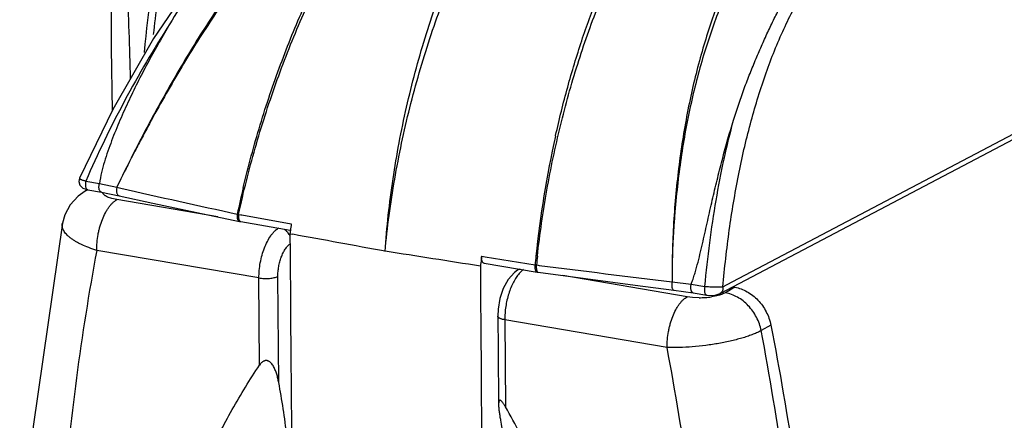
# Model space of a CAD drawing. Units: inches. Extents: x 1.5 to 20, y 2.3 to 15.1.
# Drawn here: x 13.8 to 14.7, y 13.7 to 14 of the extents above; entities that cross this region are included whole.
import ezdxf

# ---------------------------------------------------------------- set-up
doc = ezdxf.new("R2010")
doc.units = ezdxf.units.IN
doc.header["$LTSCALE"] = 1.21
doc.header["$MEASUREMENT"] = 0
doc.layers.get('0').update_dxf_attribs({"linetype": 'CONTINUOUS'})

msp = doc.modelspace()

# ---------------------------------------------------------------- linework, layer by layer
at = {"color": 7, "linetype": 'Continuous'}
for p, q in [((14.43614, 13.79056), (14.76983, 13.966)), ((14.42598, 13.78072), (14.77168, 13.96249)), ((14.28424, 13.91575), (14.28438, 13.91635)), ((13.87491, 13.87977), (13.87491, 13.87977)), ((13.87781, 13.87119), (13.88145, 13.86986)), ((13.88032, 13.8772), (13.89203, 13.8752)), ((13.89202, 13.87514), (13.90706, 13.87184)), ((13.91047, 13.87904), (13.90707, 13.87186)), ((13.90707, 13.87186), (13.91041, 13.8711)), ((13.88189, 13.86983), (13.87974, 13.86852)), ((13.88145, 13.86986), (13.88194, 13.86977)), ((13.88193, 13.86977), (13.89377, 13.86775)), ((13.89371, 13.86777), (13.90896, 13.86459)), ((13.90257, 13.86222), (13.89902, 13.86349)), ((13.90693, 13.86126), (13.90257, 13.86222)), ((13.99383, 13.84648), (13.90693, 13.86126)), ((13.97584, 13.85026), (14.01261, 13.84254)), ((14.0117, 13.84859), (14.01364, 13.84824)), ((14.01364, 13.84824), (14.01461, 13.84807)), ((14.01461, 13.84807), (14.05698, 13.84044)), ((13.86013, 13.84092), (13.86013, 13.84093)), ((14.01261, 13.84254), (14.01358, 13.84235)), ((14.01358, 13.84235), (14.05603, 13.83498)), ((14.05592, 13.8319), (14.05828, 13.83147)), ((14.02921, 13.79395), (13.88966, 13.81768)), ((14.22081, 13.81259), (14.22366, 13.81214)), ((14.22366, 13.81214), (14.26666, 13.80525)), ((14.22278, 13.80662), (14.2685, 13.79902)), ((14.26788, 13.8051), (14.26924, 13.80493)), ((14.26924, 13.80493), (14.27024, 13.8048)), ((14.04623, 13.70418), (14.04551, 13.79533)), ((14.25322, 13.80156), (14.25156, 13.80054)), ((14.2685, 13.79902), (14.26949, 13.79887)), ((14.26918, 13.79896), (14.26949, 13.79887)), ((14.39749, 13.77786), (14.29045, 13.79606)), ((14.38454, 13.79994), (14.38455, 13.79068)), ((14.0298, 13.71915), (14.02921, 13.79395)), ((14.35275, 13.7878), (14.38602, 13.7835)), ((14.38455, 13.79068), (14.40104, 13.7886)), ((14.40106, 13.78867), (14.41274, 13.78668)), ((14.4282, 13.78639), (14.43614, 13.79056)), ((14.38602, 13.7835), (14.4026, 13.78125)), ((14.40209, 13.77727), (14.39749, 13.77786)), ((14.40256, 13.78126), (14.41436, 13.77925)), ((14.42305, 13.77858), (14.4183, 13.77769)), ((14.43857, 13.78593), (14.43035, 13.78124)), ((14.43655, 13.78627), (14.43857, 13.78593)), ((14.40773, 13.777), (14.40209, 13.77727)), ((14.38021, 13.73428), (14.24065, 13.75801)), ((14.24065, 13.75801), (14.24129, 13.68319)), ((14.46946, 13.75344), (14.46124, 13.74874))]:
    msp.add_line(p, q, dxfattribs=at)
for points in [[(13.90987, 14.29749), (13.90388, 14.20543), (13.90174, 14.10147), (13.90221, 13.99131), (13.90291, 13.9377)], [(13.97608, 14.05496), (13.93846, 13.99963), (13.90341, 13.93873), (13.87491, 13.87977)], [(13.87491, 13.87977), (13.87435, 13.87692), (13.87526, 13.87374), (13.87781, 13.87119)], [(13.87974, 13.86852), (13.87375, 13.86419), (13.86687, 13.85672), (13.86225, 13.84829), (13.86013, 13.84093)], [(13.90894, 13.86459), (13.93789, 13.85834), (13.97584, 13.85026)], [(13.86013, 13.84092), (13.83513, 13.66621), (13.82345, 13.48051), (13.82647, 13.29213), (13.84418, 13.10236), (13.87576, 12.91576)], [(14.25156, 13.80054), (14.24894, 13.79866), (14.24355, 13.79269), (14.23936, 13.785), (14.23648, 13.77627), (14.23494, 13.7671), (14.23468, 13.76111)], [(14.26949, 13.79887), (14.31008, 13.79343), (14.35275, 13.7878)], [(14.41436, 13.77925), (14.41764, 13.77898), (14.42167, 13.77931), (14.42508, 13.78029), (14.42599, 13.78072)], [(14.23468, 13.76111), (14.23492, 13.73198), (14.23533, 13.68502)]]:
    msp.add_lwpolyline(points, dxfattribs=at)
for centre, radius, start, end in [((14.74985, 13.49887), 0.94827, 147.22468, 156.48667), ((15.17474, 13.7174), 0.91232, 167.44291, 174.00166), ((16.41846, 24.91833), 11.32835, 257.208965, 257.727835), ((14.92338, 13.65407), 0.93337, 166.50827, 167.95526), ((13.89236, 13.84794), 0.02415, 115.59165, 121.3111), ((14.02089, 13.89341), 0.04575, 256.94737, 258.41261), ((14.01383, 13.84378), 0.00145, 246.89406, 260.3048), ((14.90039, 13.73133), 0.85044, 172.62833, 173.01661), ((14.04258, 13.82357), 0.01487, 24.9361, 38.67585), ((14.90621, 13.73063), 0.8563, 173.01755, 173.20986), ((75.28371, 14.23331), 61.22911, 180.3756491, 181.3290077), ((11.1222, -2.36932), 16.4647, 79.446339, 79.727745), ((10.96267, -6.79737), 20.85732, 81.016105, 81.243732), ((15.01632, 13.70248), 0.80309, 172.11946, 172.32516), ((15.16365, 13.71863), 0.90116, 174.00545, 174.48397), ((15.13439, 13.71655), 0.87102, 173.66799, 174.16509), ((15.0152, 13.70264), 0.80195, 172.32584, 172.73674), ((71.90462, 14.15393), 57.686, 180.3475363, 181.3682902), ((14.27472, 13.86493), 0.06023, 262.30819, 263.47669), ((16.1827, 28.8395), 15.15585, 262.750727, 263.186157), ((14.25584, 13.79359), 0.00817, 104.18752, 121.45723), ((14.27241, 13.7806), 0.02587, 136.766, 138.27058), ((14.29782, 13.82804), 0.11049, 339.12751, 340.84277), ((14.40834, 13.85072), 0.07372, 269.53058, 273.71145), ((14.40888, 13.8437), 0.06668, 273.64196, 278.12727)]:
    msp.add_arc(centre, radius, start, end, dxfattribs=at)
for points, knots in [([(13.93067, 13.98778), (13.93425, 14.02481), (13.9426, 14.07984), (13.95985, 14.15141), (13.97562, 14.20335), (13.99426, 14.25368), (14.0157, 14.30223), (14.03986, 14.34883), (14.06668, 14.39333), (14.09605, 14.43559), (14.12789, 14.47546), (14.16209, 14.51281), (14.19853, 14.54752), (14.23711, 14.57946), (14.27767, 14.60853), (14.3201, 14.63464), (14.34953, 14.65001), (14.36448, 14.65717)], [0, 0, 0, 0, 0.133792, 0.19957, 0.264594, 0.328873, 0.392426, 0.455287, 0.517499, 0.579116, 0.6402, 0.700823, 0.761065, 0.82101, 0.880751, 0.940382, 1, 1, 1, 1]), ([(14.36453, 14.65716), (14.34998, 14.65002), (14.32135, 14.63474), (14.28006, 14.60891), (14.24056, 14.58025), (14.20298, 14.54886), (14.16744, 14.51484), (14.13404, 14.47828), (14.10291, 14.43932), (14.07412, 14.39808), (14.04778, 14.35468), (14.02397, 14.30927), (14.00277, 14.26199), (13.98422, 14.21298), (13.96841, 14.16241), (13.95538, 14.11044), (13.94516, 14.05722), (13.94027, 14.02123), (13.9383, 14.00308)], [0, 0, 0, 0, 0.059654, 0.119332, 0.179126, 0.239126, 0.299421, 0.360091, 0.421214, 0.482856, 0.545079, 0.607933, 0.671462, 0.735697, 0.800661, 0.866365, 0.932814, 1, 1, 1, 1]), ([(13.91529, 14.29454), (13.91449, 14.28051), (13.91364, 14.25948), (13.91304, 14.23147), (13.91276, 14.20365), (13.91287, 14.17592), (13.91327, 14.14831), (13.91382, 14.12089), (13.91455, 14.09355), (13.91538, 14.0663), (13.91666, 14.02571), (13.91778, 13.99193), (13.91854, 13.96493)], [0, 0, 0, 0, 0.127841, 0.191486, 0.254895, 0.380987, 0.443689, 0.506173, 0.630543, 0.69246, 0.75422, 1, 1, 1, 1]), ([(14.13766, 13.81677), (14.13838, 13.82716), (14.14027, 13.84797), (14.14433, 13.87909), (14.14959, 13.91005), (14.15598, 13.94066), (14.16345, 13.97076), (14.17193, 14.00019), (14.18136, 14.02879), (14.19168, 14.05644), (14.20282, 14.08301), (14.21471, 14.10837), (14.22729, 14.13243), (14.24049, 14.15508), (14.25424, 14.17623), (14.26848, 14.19581), (14.28313, 14.21373), (14.29338, 14.2248), (14.29856, 14.23002)], [0, 0, 0, 0, 0.069155, 0.138747, 0.208362, 0.27768, 0.346411, 0.414278, 0.48102, 0.546405, 0.610221, 0.672276, 0.732403, 0.790458, 0.846323, 0.899905, 0.951141, 1, 1, 1, 1]), ([(14.13766, 13.81677), (14.13864, 13.82712), (14.14102, 13.84786), (14.1458, 13.87885), (14.15174, 13.9097), (14.15879, 13.9402), (14.16688, 13.97019), (14.17595, 13.99951), (14.18594, 14.02802), (14.19678, 14.05558), (14.20841, 14.08206), (14.22076, 14.10735), (14.23376, 14.13133), (14.24734, 14.15392), (14.26144, 14.17501), (14.27599, 14.19454), (14.29092, 14.21241), (14.30134, 14.22345), (14.3066, 14.22866)], [0, 0, 0, 0, 0.068836, 0.138173, 0.207593, 0.276772, 0.345412, 0.413235, 0.479973, 0.545391, 0.609271, 0.671418, 0.731659, 0.789847, 0.845858, 0.899595, 0.950988, 1, 1, 1, 1]), ([(14.0117, 13.84859), (14.01586, 13.86772), (14.02537, 13.90557), (14.04308, 13.9609), (14.06392, 14.01394), (14.0838, 14.05598), (14.10103, 14.08776), (14.11438, 14.1103), (14.12824, 14.1317), (14.14256, 14.1519), (14.15729, 14.17083), (14.17238, 14.18841), (14.18778, 14.2046), (14.19843, 14.21463), (14.2038, 14.21938)], [0, 0, 0, 0, 0.138513, 0.276048, 0.410899, 0.541547, 0.604891, 0.666714, 0.726893, 0.785318, 0.841899, 0.896568, 0.949276, 1, 1, 1, 1]), ([(14.01576, 13.87183), (14.02008, 13.88985), (14.02974, 13.92542), (14.04721, 13.97731), (14.06739, 14.02686), (14.08999, 14.07339), (14.11087, 14.10961), (14.12857, 14.1365), (14.14209, 14.15529), (14.15597, 14.17291), (14.17458, 14.19439), (14.18945, 14.2092), (14.19972, 14.21828)], [0, 0, 0, 0, 0.139728, 0.277773, 0.412633, 0.542957, 0.667613, 0.727538, 0.78573, 0.842119, 0.896652, 1, 1, 1, 1]), ([(14.14036, 14.18551), (14.13506, 14.18159), (14.12446, 14.17334), (14.10887, 14.15998), (14.09331, 14.14548), (14.07784, 14.12987), (14.06247, 14.11321), (14.04726, 14.09556), (14.03222, 14.07699), (14.01741, 14.05754), (14.00285, 14.0373), (13.98857, 14.01632), (13.9746, 13.99469), (13.96098, 13.97245), (13.94778, 13.94967), (13.9371, 13.93035), (13.9287, 13.91473), (13.92041, 13.89897), (13.91437, 13.88705), (13.91047, 13.87904)], [0, 0, 0, 0, 0.051148, 0.104273, 0.159324, 0.216229, 0.274898, 0.335229, 0.397104, 0.460397, 0.52497, 0.590682, 0.657382, 0.724907, 0.793091, 0.861785, 0.896275, 0.930827, 1, 1, 1, 1]), ([(14.13713, 14.18448), (14.13188, 14.18061), (14.12137, 14.17245), (14.10593, 14.15924), (14.09054, 14.14487), (14.07525, 14.12939), (14.06009, 14.11286), (14.03983, 14.08917), (14.02027, 14.0639), (14.00138, 14.03727), (13.98252, 14.00913), (13.96446, 13.97988), (13.94716, 13.94972), (13.93448, 13.92652), (13.92225, 13.90293), (13.91436, 13.88703), (13.91047, 13.87904)], [0, 0, 0, 0, 0.051009, 0.10396, 0.158817, 0.215524, 0.274005, 0.334172, 0.459121, 0.523673, 0.58942, 0.723889, 0.79229, 0.861232, 0.930536, 1, 1, 1, 1]), ([(14.28438, 13.91635), (14.2875, 13.93028), (14.29431, 13.95764), (14.30635, 13.99747), (14.31994, 14.0353), (14.33493, 14.07083), (14.35116, 14.10377), (14.36847, 14.13386), (14.38667, 14.16089), (14.39976, 14.17732), (14.40643, 14.18493)], [0, 0, 0, 0, 0.14386, 0.283824, 0.419015, 0.548647, 0.672045, 0.788652, 0.898053, 1, 1, 1, 1]), ([(14.26868, 13.81261), (14.27079, 13.83164), (14.27622, 13.86928), (14.28783, 13.92444), (14.30256, 13.97725), (14.31732, 14.01917), (14.33043, 14.05087), (14.34069, 14.0733), (14.35145, 14.09461), (14.36267, 14.11473), (14.3743, 14.1336), (14.38628, 14.15117), (14.39856, 14.16737), (14.40713, 14.17748), (14.41146, 14.18228)], [0, 0, 0, 0, 0.1429, 0.283605, 0.420409, 0.551776, 0.615005, 0.676391, 0.735804, 0.793131, 0.848276, 0.901165, 0.951752, 1, 1, 1, 1]), ([(14.08997, 14.17384), (14.08684, 14.17153), (14.08061, 14.16674), (14.07146, 14.15915), (14.06242, 14.15112), (14.05048, 14.13975), (14.03885, 14.12762), (14.02884, 14.11658), (14.02303, 14.11002), (14.01712, 14.10327), (14.00973, 14.09461), (14.00096, 14.08391), (13.9938, 14.07471), (13.98819, 14.06716), (13.98265, 14.05944), (13.97589, 14.04955), (13.96529, 14.03321), (13.95763, 14.02066), (13.95254, 14.01221)], [0, 0, 0, 0, 0.05467, 0.110424, 0.167079, 0.224495, 0.342255, 0.403063, 0.434037, 0.465398, 0.529144, 0.594037, 0.659833, 0.693, 0.726313, 0.793424, 0.861318, 1, 1, 1, 1]), ([(14.47936, 14.12788), (14.47579, 14.12367), (14.46879, 14.1148), (14.45895, 14.10052), (14.44957, 14.08503), (14.44069, 14.06837), (14.43235, 14.05059), (14.42458, 14.03177), (14.41741, 14.01194), (14.40857, 13.98387), (14.39928, 13.94668), (14.39256, 13.908), (14.38857, 13.8758), (14.38635, 13.8509), (14.385, 13.82555), (14.38462, 13.80852), (14.38454, 13.79994)], [0, 0, 0, 0, 0.047634, 0.097486, 0.149571, 0.203877, 0.260364, 0.318977, 0.379639, 0.442262, 0.572961, 0.710185, 0.780942, 0.852925, 0.925989, 1, 1, 1, 1]), ([(14.48342, 14.12561), (14.47981, 14.12146), (14.47273, 14.11271), (14.46274, 14.09863), (14.45316, 14.08334), (14.44406, 14.06688), (14.43545, 14.04931), (14.42739, 14.03068), (14.41991, 14.01104), (14.41305, 13.99045), (14.40684, 13.96898), (14.40132, 13.94669), (14.39652, 13.92365), (14.3925, 13.89994), (14.3893, 13.87562), (14.38729, 13.85501), (14.38603, 13.83828), (14.38503, 13.82129), (14.38462, 13.8085), (14.38454, 13.79994)], [0, 0, 0, 0, 0.047563, 0.097346, 0.149365, 0.20361, 0.260046, 0.31862, 0.379261, 0.441879, 0.506375, 0.572641, 0.640558, 0.709976, 0.780754, 0.852787, 0.889239, 0.925946, 1, 1, 1, 1]), ([(14.43743, 13.92966), (14.44024, 13.93875), (14.44481, 13.95217), (14.4515, 13.96966), (14.45668, 13.98233), (14.46202, 13.99463), (14.46746, 14.00658), (14.47301, 14.01815), (14.4787, 14.02933), (14.48455, 14.04008), (14.49057, 14.05039), (14.4968, 14.06024), (14.50322, 14.06961), (14.50979, 14.0785), (14.51852, 14.08957), (14.52533, 14.09746), (14.52993, 14.10251)], [0, 0, 0, 0, 0.14453, 0.215067, 0.284342, 0.352263, 0.418731, 0.483693, 0.547136, 0.609061, 0.669485, 0.728442, 0.785944, 0.841938, 0.896346, 1, 1, 1, 1]), ([(14.4282, 13.78639), (14.42967, 13.80267), (14.43328, 13.83466), (14.44105, 13.88139), (14.45117, 13.92573), (14.46372, 13.96715), (14.47874, 14.00516), (14.49357, 14.03408), (14.50675, 14.05495), (14.52025, 14.07356), (14.53161, 14.08624), (14.53967, 14.09385)], [0, 0, 0, 0, 0.147063, 0.289424, 0.426, 0.555892, 0.678419, 0.793187, 0.847671, 0.900263, 1, 1, 1, 1]), ([(13.95255, 14.01221), (13.9494, 14.00699), (13.94323, 13.9964), (13.93429, 13.98023), (13.92566, 13.96369), (13.91739, 13.94678), (13.91089, 13.93241), (13.90598, 13.92073), (13.90249, 13.91186), (13.89922, 13.90288), (13.89627, 13.89379), (13.89374, 13.88459), (13.89248, 13.87835), (13.89203, 13.8752)], [0, 0, 0, 0, 0.121493, 0.24436, 0.368444, 0.493577, 0.619572, 0.682831, 0.746221, 0.809707, 0.873227, 0.936715, 1, 1, 1, 1]), ([(14.40219, 13.79178), (14.40271, 13.79326), (14.40368, 13.79624), (14.40546, 13.80222), (14.40746, 13.80972), (14.40963, 13.81871), (14.41169, 13.82767), (14.41368, 13.83657), (14.4163, 13.84833), (14.41959, 13.86285), (14.42369, 13.88005), (14.42938, 13.90236), (14.43407, 13.91884), (14.43743, 13.92966)], [0, 0, 0, 0, 0.033079, 0.066033, 0.131528, 0.196534, 0.261077, 0.325168, 0.388818, 0.514796, 0.63898, 0.761302, 1, 1, 1, 1]), ([(14.41274, 13.78668), (14.41391, 13.7992), (14.41665, 13.82393), (14.4221, 13.86037), (14.42889, 13.89558), (14.43441, 13.91848), (14.43743, 13.92966)], [0, 0, 0, 0, 0.259728, 0.513706, 0.760812, 1, 1, 1, 1]), ([(13.87491, 13.87977), (13.8749, 13.87973), (13.87488, 13.87965), (13.87492, 13.87952), (13.875, 13.87939), (13.87514, 13.87925), (13.87532, 13.87911), (13.87566, 13.87889), (13.8762, 13.87861), (13.877, 13.87826), (13.87797, 13.87791), (13.87909, 13.87755), (13.87989, 13.87731), (13.88032, 13.87719)], [0, 0, 0, 0, 0.018294, 0.038386, 0.06302, 0.093747, 0.131332, 0.176158, 0.287802, 0.428251, 0.595756, 0.787723, 1, 1, 1, 1]), ([(13.88031, 13.8772), (13.8802, 13.87678), (13.88003, 13.87593), (13.87991, 13.87465), (13.87992, 13.87342), (13.88008, 13.87229), (13.88036, 13.87132), (13.88071, 13.87065), (13.88105, 13.87024), (13.88132, 13.87001), (13.88162, 13.86985), (13.88183, 13.86979), (13.88193, 13.86977)], [0, 0, 0, 0, 0.157688, 0.315483, 0.46632, 0.604946, 0.727725, 0.832719, 0.878963, 0.921592, 0.961504, 1, 1, 1, 1]), ([(13.89371, 13.86777), (13.8936, 13.86779), (13.89338, 13.86786), (13.89296, 13.8681), (13.89249, 13.86859), (13.89206, 13.86937), (13.89175, 13.87034), (13.89162, 13.87126), (13.8916, 13.87205), (13.89164, 13.87267), (13.89172, 13.8733), (13.89186, 13.87415), (13.89197, 13.87478), (13.89203, 13.8752)], [0, 0, 0, 0, 0.040668, 0.082546, 0.174105, 0.280945, 0.404404, 0.541788, 0.614754, 0.690111, 0.767315, 0.845452, 1, 1, 1, 1]), ([(13.90707, 13.87186), (13.90696, 13.87146), (13.90678, 13.87064), (13.90665, 13.86941), (13.90667, 13.86822), (13.90685, 13.86713), (13.90718, 13.86618), (13.90764, 13.86541), (13.90823, 13.86485), (13.90871, 13.86465), (13.90894, 13.8646)], [0, 0, 0, 0, 0.153143, 0.305409, 0.45106, 0.586063, 0.707989, 0.815925, 0.911665, 1, 1, 1, 1]), ([(13.89902, 13.86349), (13.89843, 13.86375), (13.8976, 13.86418), (13.89661, 13.86486), (13.896, 13.86536), (13.8955, 13.86588), (13.89512, 13.86641), (13.89485, 13.86695), (13.89474, 13.86733), (13.89471, 13.86752)], [0, 0, 0, 0, 0.31803, 0.458325, 0.586383, 0.702969, 0.809365, 0.907479, 1, 1, 1, 1]), ([(13.88966, 13.81768), (13.88964, 13.81993), (13.88984, 13.82448), (13.89062, 13.83014), (13.89156, 13.83464), (13.89269, 13.83901), (13.89443, 13.84417), (13.89662, 13.84899), (13.8986, 13.85244), (13.90014, 13.85475), (13.90176, 13.8568), (13.90342, 13.85858), (13.90513, 13.86008), (13.90633, 13.8609), (13.90693, 13.86126)], [0, 0, 0, 0, 0.138853, 0.281327, 0.352525, 0.423035, 0.560076, 0.688822, 0.749093, 0.806218, 0.859977, 0.910219, 0.95688, 1, 1, 1, 1]), ([(14.01055, 13.84884), (14.01048, 13.84847), (14.01039, 13.84773), (14.01036, 13.84663), (14.01046, 13.8456), (14.01068, 13.84466), (14.01101, 13.84386), (14.01145, 13.84321), (14.01199, 13.84275), (14.01241, 13.84258), (14.01262, 13.84254)], [0, 0, 0, 0, 0.157219, 0.310669, 0.45564, 0.588971, 0.709103, 0.815811, 0.911237, 1, 1, 1, 1]), ([(14.0117, 13.84859), (14.01164, 13.84825), (14.01156, 13.84755), (14.01153, 13.84653), (14.0116, 13.84555), (14.01176, 13.84466), (14.01201, 13.84388), (14.01234, 13.84324), (14.01275, 13.84275), (14.01309, 13.84252), (14.01326, 13.84245)], [0, 0, 0, 0, 0.157954, 0.312526, 0.459166, 0.594386, 0.716216, 0.823541, 0.917118, 1, 1, 1, 1]), ([(13.88966, 13.81768), (13.88735, 13.81838), (13.88296, 13.81986), (13.87773, 13.82205), (13.87395, 13.82394), (13.8714, 13.82537), (13.86908, 13.82684), (13.86701, 13.82835), (13.86519, 13.82989), (13.86362, 13.83145), (13.86233, 13.83303), (13.8613, 13.83461), (13.86056, 13.83621), (13.86011, 13.8378), (13.85995, 13.83938), (13.86004, 13.84041), (13.86013, 13.84092)], [0, 0, 0, 0, 0.179767, 0.345666, 0.422628, 0.495326, 0.563614, 0.62741, 0.6867, 0.741547, 0.792141, 0.838837, 0.882147, 0.922794, 0.961715, 1, 1, 1, 1]), ([(14.02921, 13.79395), (14.0292, 13.79613), (14.02939, 13.80053), (14.03029, 13.8071), (14.03177, 13.81355), (14.03379, 13.81966), (14.03628, 13.82522), (14.03873, 13.82935), (14.04087, 13.8322), (14.0425, 13.83404), (14.04417, 13.83561), (14.04534, 13.83651), (14.04593, 13.8369)], [0, 0, 0, 0, 0.137013, 0.277495, 0.417568, 0.553701, 0.682455, 0.800902, 0.855611, 0.907069, 0.955197, 1, 1, 1, 1]), ([(14.05083, 13.83589), (14.05115, 13.83569), (14.05239, 13.83483), (14.05348, 13.83375), (14.05419, 13.83286)], [0, 0, 0, 0, 0.245545, 1, 1, 1, 1]), ([(14.04551, 13.79533), (14.0455, 13.79671), (14.04562, 13.79952), (14.04617, 13.80372), (14.04709, 13.80785), (14.04835, 13.81179), (14.0499, 13.81542), (14.05143, 13.81814), (14.05277, 13.82006), (14.0541, 13.82169), (14.0552, 13.82277), (14.05598, 13.82337)], [0, 0, 0, 0, 0.134997, 0.273434, 0.411805, 0.546928, 0.675673, 0.795312, 0.85106, 0.903836, 1, 1, 1, 1]), ([(13.88966, 13.81768), (13.88292, 13.7813), (13.87128, 13.70786), (13.85936, 13.59652), (13.85295, 13.48379), (13.85176, 13.33152), (13.86424, 13.13928), (13.88865, 12.98655), (13.90439, 12.91042)], [0, 0, 0, 0, 0.121598, 0.244233, 0.367877, 0.492511, 0.744529, 1, 1, 1, 1]), ([(14.22278, 13.80662), (14.22259, 13.80665), (14.22221, 13.80679), (14.22173, 13.80721), (14.22133, 13.80781), (14.22103, 13.80856), (14.22081, 13.80945), (14.2207, 13.81044), (14.2207, 13.8115), (14.22076, 13.81223), (14.22081, 13.81259)], [0, 0, 0, 0, 0.082963, 0.173757, 0.277694, 0.397044, 0.531508, 0.679312, 0.83713, 1, 1, 1, 1]), ([(14.26666, 13.80525), (14.2666, 13.80487), (14.26652, 13.80412), (14.26651, 13.80302), (14.2666, 13.80198), (14.2668, 13.80105), (14.26709, 13.80026), (14.26747, 13.79964), (14.26794, 13.7992), (14.26832, 13.79905), (14.2685, 13.79902)], [0, 0, 0, 0, 0.163633, 0.323022, 0.472623, 0.608541, 0.728528, 0.831803, 0.920432, 1, 1, 1, 1]), ([(14.26788, 13.8051), (14.26783, 13.80475), (14.26777, 13.80405), (14.26775, 13.80302), (14.2678, 13.80204), (14.26794, 13.80116), (14.26814, 13.80038), (14.26847, 13.79961), (14.26887, 13.79912), (14.26918, 13.79896)], [0, 0, 0, 0, 0.162642, 0.321863, 0.47252, 0.610496, 0.733203, 0.838818, 1, 1, 1, 1]), ([(14.02921, 13.79395), (14.02991, 13.79384), (14.03137, 13.79365), (14.03361, 13.7935), (14.03591, 13.79349), (14.03818, 13.79361), (14.04035, 13.79385), (14.04232, 13.79422), (14.04381, 13.79463), (14.04484, 13.79501), (14.0453, 13.79522), (14.04551, 13.79533)], [0, 0, 0, 0, 0.128629, 0.265779, 0.406225, 0.545202, 0.678133, 0.800754, 0.90912, 0.956928, 1, 1, 1, 1]), ([(14.2531, 13.79782), (14.25214, 13.79674), (14.2503, 13.79432), (14.2479, 13.79021), (14.24576, 13.78554), (14.24393, 13.78042), (14.24247, 13.77497), (14.2414, 13.76934), (14.24077, 13.76366), (14.24064, 13.75988), (14.24065, 13.75801)], [0, 0, 0, 0, 0.101582, 0.213838, 0.335318, 0.463981, 0.597405, 0.733006, 0.868186, 1, 1, 1, 1]), ([(14.25677, 13.80113), (14.25621, 13.80074), (14.25509, 13.79985), (14.25407, 13.79886), (14.25356, 13.79832)], [0, 0, 0, 0, 0.481201, 1, 1, 1, 1]), ([(14.38455, 13.79068), (14.38447, 13.79026), (14.38434, 13.78941), (14.38425, 13.78815), (14.38428, 13.78695), (14.38443, 13.78587), (14.38467, 13.78494), (14.38498, 13.7843), (14.38527, 13.78392), (14.3855, 13.7837), (14.38575, 13.78356), (14.38593, 13.78351), (14.38602, 13.7835)], [0, 0, 0, 0, 0.163692, 0.326771, 0.481635, 0.622523, 0.745285, 0.847439, 0.891058, 0.930257, 0.966042, 1, 1, 1, 1]), ([(14.40256, 13.78126), (14.40246, 13.78128), (14.40227, 13.78134), (14.40199, 13.78149), (14.40174, 13.78172), (14.40142, 13.78213), (14.4011, 13.7828), (14.40086, 13.78376), (14.40075, 13.78467), (14.4007, 13.78547), (14.40067, 13.78632), (14.40072, 13.78741), (14.40091, 13.78826), (14.40106, 13.78867)], [0, 0, 0, 0, 0.036098, 0.074046, 0.115204, 0.160373, 0.263996, 0.386202, 0.525926, 0.601421, 0.679865, 0.84057, 1, 1, 1, 1]), ([(14.41274, 13.78668), (14.41263, 13.78626), (14.41246, 13.78541), (14.41233, 13.78414), (14.41235, 13.7829), (14.4125, 13.78178), (14.41278, 13.78081), (14.41314, 13.78013), (14.41348, 13.77973), (14.41375, 13.77949), (14.41404, 13.77933), (14.41425, 13.77927), (14.41436, 13.77926)], [0, 0, 0, 0, 0.157688, 0.315483, 0.46632, 0.604947, 0.727725, 0.832719, 0.878963, 0.921592, 0.961505, 1, 1, 1, 1]), ([(14.41274, 13.78668), (14.41413, 13.78659), (14.41699, 13.78644), (14.42114, 13.78631), (14.42445, 13.78629), (14.42676, 13.78633), (14.42775, 13.78637), (14.4282, 13.78639)], [0, 0, 0, 0, 0.271204, 0.553359, 0.806797, 0.912465, 1, 1, 1, 1]), ([(14.4282, 13.78639), (14.42832, 13.78582), (14.4284, 13.78466), (14.42806, 13.78301), (14.42725, 13.78162), (14.42643, 13.78096), (14.42599, 13.78072)], [0, 0, 0, 0, 0.269765, 0.527308, 0.76855, 1, 1, 1, 1]), ([(14.38021, 13.73428), (14.38019, 13.73653), (14.3804, 13.74109), (14.38118, 13.74674), (14.38212, 13.75125), (14.38325, 13.75561), (14.38498, 13.76078), (14.38717, 13.76559), (14.38916, 13.76905), (14.3907, 13.77135), (14.39231, 13.7734), (14.39398, 13.77519), (14.39569, 13.77668), (14.39689, 13.77751), (14.39749, 13.77786)], [0, 0, 0, 0, 0.138853, 0.281327, 0.352525, 0.423035, 0.560076, 0.688822, 0.749093, 0.806218, 0.859977, 0.910219, 0.95688, 1, 1, 1, 1]), ([(14.43035, 13.78124), (14.42987, 13.78096), (14.42881, 13.78043), (14.42708, 13.77974), (14.42514, 13.77911), (14.42377, 13.77875), (14.42305, 13.77858)], [0, 0, 0, 0, 0.214417, 0.453926, 0.716577, 1, 1, 1, 1]), ([(14.46123, 13.74874), (14.46083, 13.75072), (14.45973, 13.75465), (14.45727, 13.76026), (14.45405, 13.7655), (14.45017, 13.77022), (14.44574, 13.77427), (14.44088, 13.77754), (14.43573, 13.77994), (14.43214, 13.78092), (14.43035, 13.78124)], [0, 0, 0, 0, 0.127668, 0.257154, 0.386878, 0.515642, 0.64221, 0.765529, 0.884984, 1, 1, 1, 1]), ([(14.43857, 13.78593), (14.44038, 13.78562), (14.444, 13.78466), (14.44917, 13.78228), (14.45405, 13.77901), (14.45849, 13.77497), (14.46237, 13.77025), (14.46557, 13.765), (14.468, 13.75936), (14.46907, 13.75542), (14.46946, 13.75344)], [0, 0, 0, 0, 0.115553, 0.235183, 0.3585, 0.484916, 0.613461, 0.742963, 0.872261, 1, 1, 1, 1]), ([(14.24065, 13.75801), (14.24022, 13.75808), (14.23939, 13.75824), (14.23822, 13.75854), (14.2372, 13.75889), (14.23632, 13.75927), (14.23562, 13.75969), (14.2351, 13.76013), (14.23482, 13.76054), (14.2347, 13.76087), (14.23468, 13.76103), (14.23468, 13.76111)], [0, 0, 0, 0, 0.185617, 0.356598, 0.510173, 0.644202, 0.758225, 0.852992, 0.931304, 0.966325, 1, 1, 1, 1]), ([(14.46946, 13.75344), (14.48464, 13.67551), (14.50807, 13.5194), (14.51965, 13.32321), (14.51795, 13.16805), (14.51125, 13.05337), (14.49916, 12.94024), (14.48745, 12.86566), (14.4807, 12.82872)], [0, 0, 0, 0, 0.256125, 0.508467, 0.633084, 0.756571, 0.878886, 1, 1, 1, 1]), ([(14.46123, 13.74874), (14.46017, 13.74817), (14.45788, 13.74705), (14.45419, 13.74549), (14.45008, 13.74398), (14.4456, 13.74254), (14.44079, 13.74118), (14.43387, 13.73945), (14.42475, 13.7376), (14.41345, 13.73589), (14.40204, 13.73472), (14.39265, 13.73423), (14.38541, 13.73416), (14.38192, 13.73422), (14.38021, 13.73428)], [0, 0, 0, 0, 0.04363, 0.092049, 0.144879, 0.201706, 0.26209, 0.325537, 0.459379, 0.598596, 0.738303, 0.873668, 0.938276, 1, 1, 1, 1]), ([(14.47251, 12.82441), (14.479, 12.86121), (14.49022, 12.93556), (14.5018, 13.04837), (14.50817, 13.16282), (14.50933, 13.27861), (14.50528, 13.39545), (14.4929, 13.55279), (14.47588, 13.67058), (14.46124, 13.74874)], [0, 0, 0, 0, 0.120635, 0.242647, 0.365979, 0.49058, 0.616376, 0.743283, 1, 1, 1, 1]), ([(14.39199, 12.82753), (14.39833, 12.86363), (14.4093, 12.93656), (14.42058, 13.04722), (14.42675, 13.1595), (14.42781, 13.2731), (14.42374, 13.38772), (14.41146, 13.54207), (14.39465, 13.65762), (14.38021, 13.73428)], [0, 0, 0, 0, 0.120614, 0.242614, 0.365941, 0.490542, 0.616344, 0.743259, 1, 1, 1, 1]), ([(14.0406, 12.9692), (14.02316, 12.99943), (13.99973, 13.04635), (13.9745, 13.11122), (13.95874, 13.16066), (13.94622, 13.21065), (13.937, 13.26092), (13.93116, 13.31121), (13.92871, 13.36122), (13.92968, 13.41068), (13.93407, 13.45933), (13.94184, 13.50687), (13.95295, 13.55307), (13.96734, 13.59765), (13.98491, 13.64038), (14.00557, 13.68102), (14.02141, 13.70673), (14.0298, 13.71915)], [0, 0, 0, 0, 0.132646, 0.198711, 0.264439, 0.329723, 0.394467, 0.458584, 0.521999, 0.584648, 0.646486, 0.70748, 0.767619, 0.826907, 0.885368, 0.943047, 1, 1, 1, 1]), ([(14.04623, 13.70418), (14.04601, 13.70536), (14.04552, 13.7077), (14.04474, 13.7106), (14.044, 13.71289), (14.04337, 13.71458), (14.04264, 13.71625), (14.0418, 13.71788), (14.04082, 13.71945), (14.03983, 13.72068), (14.03889, 13.72156), (14.03809, 13.72215), (14.03734, 13.72255), (14.03669, 13.72279), (14.03618, 13.72291), (14.03565, 13.72296), (14.03511, 13.72296), (14.03459, 13.72291), (14.03392, 13.72274), (14.03313, 13.72242), (14.0323, 13.72189), (14.03156, 13.72127), (14.0307, 13.72038), (14.03014, 13.71965), (14.0298, 13.71915)], [0, 0, 0, 0, 0.1196, 0.239299, 0.299284, 0.359436, 0.419859, 0.480716, 0.542297, 0.605106, 0.637281, 0.670275, 0.704289, 0.721613, 0.739184, 0.756964, 0.774769, 0.792407, 0.809741, 0.843626, 0.876441, 0.908193, 0.939268, 1, 1, 1, 1]), ([(14.05804, 13.61026), (14.0574, 13.61833), (14.056, 13.63434), (14.0534, 13.65811), (14.05023, 13.68137), (14.04765, 13.69665), (14.04623, 13.70418)], [0, 0, 0, 0, 0.256394, 0.509122, 0.757336, 1, 1, 1, 1]), ([(14.24129, 13.68319), (14.24111, 13.6835), (14.24076, 13.6841), (14.24022, 13.685), (14.23966, 13.68587), (14.23908, 13.6867), (14.23848, 13.68745), (14.23795, 13.68801), (14.23753, 13.68838), (14.23724, 13.68859), (14.23696, 13.68874), (14.2367, 13.68881), (14.23646, 13.68882), (14.23625, 13.68878), (14.23607, 13.68867), (14.23592, 13.68851), (14.2358, 13.68832), (14.23566, 13.68802), (14.23552, 13.68758), (14.23542, 13.68701), (14.23536, 13.68638), (14.23533, 13.68571), (14.23533, 13.68525), (14.23533, 13.68502)], [0, 0, 0, 0, 0.08882, 0.177334, 0.265126, 0.351202, 0.433783, 0.510391, 0.544625, 0.575091, 0.601329, 0.623757, 0.643318, 0.661111, 0.678306, 0.696059, 0.715092, 0.735613, 0.780572, 0.830224, 0.883806, 0.940577, 1, 1, 1, 1]), ([(14.23533, 13.68502), (14.23533, 13.68452), (14.23537, 13.6835), (14.23554, 13.68138), (14.23587, 13.67862), (14.23638, 13.67522), (14.23678, 13.67292), (14.23699, 13.67175)], [0, 0, 0, 0, 0.111774, 0.22923, 0.476101, 0.734124, 1, 1, 1, 1]), ([(14.2523, 12.93321), (14.26053, 12.94555), (14.27607, 12.97112), (14.29628, 13.01154), (14.31347, 13.05408), (14.32752, 13.0985), (14.33835, 13.14456), (14.34592, 13.19201), (14.35017, 13.24059), (14.35109, 13.29004), (14.34867, 13.34007), (14.34292, 13.39041), (14.33388, 13.44077), (14.3216, 13.4909), (14.30615, 13.54049), (14.28762, 13.58929), (14.26611, 13.63703), (14.24987, 13.66797), (14.24129, 13.68319)], [0, 0, 0, 0, 0.056478, 0.113765, 0.171915, 0.230983, 0.290989, 0.351934, 0.413797, 0.476536, 0.540091, 0.604386, 0.669331, 0.734824, 0.800757, 0.86701, 0.933468, 1, 1, 1, 1]), ([(14.23699, 13.67175), (14.23868, 13.66226), (14.24168, 13.64294), (14.24519, 13.61347), (14.24792, 13.58327), (14.2493, 13.56292), (14.24991, 13.55266)], [0, 0, 0, 0, 0.241284, 0.489374, 0.742698, 1, 1, 1, 1])]:
    msp.add_open_spline(points, degree=3, knots=knots, dxfattribs=at)

doc.saveas('drawing.dxf')
